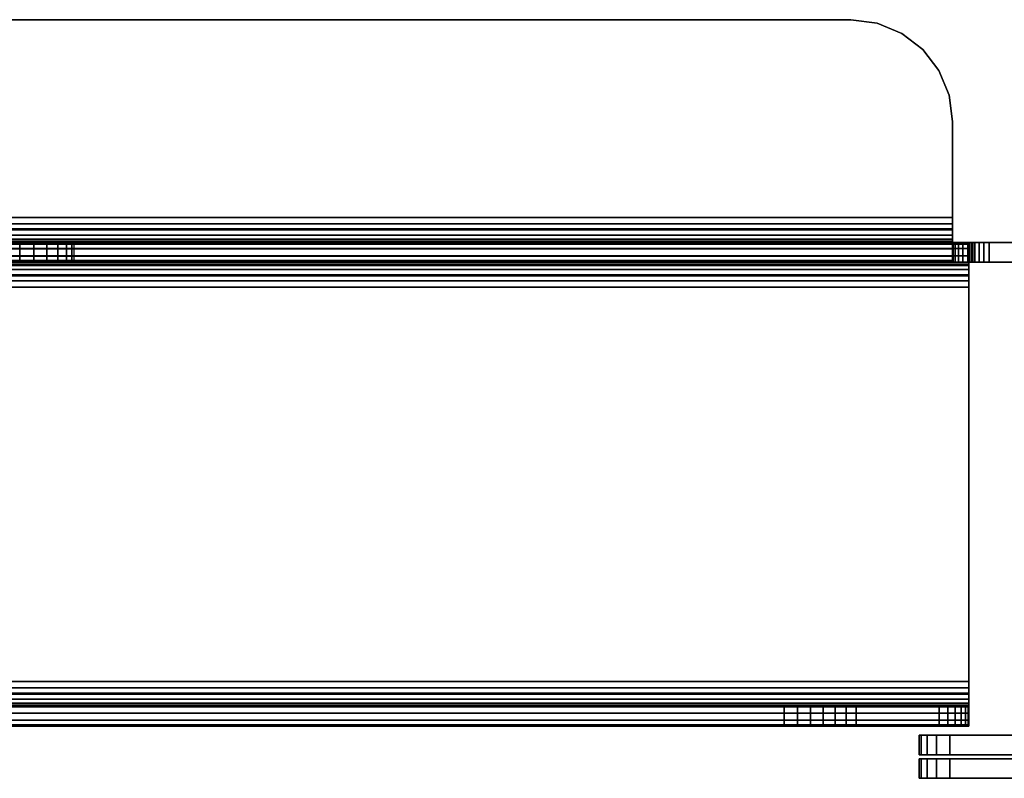
# Model space of a CAD drawing. Units: inches. Extents: x -0.2 to 48, y -1.9 to 0.
# Drawn here: x 42.2 to 44.6, y -1.9 to -0.1 of the extents above; entities that cross this region are included whole.
import ezdxf

# ---------------------------------------------------------------- set-up
doc = ezdxf.new("R2010")
doc.units = ezdxf.units.IN
doc.header["$MEASUREMENT"] = 0
doc.layers.add('A-FURN-3-ACCESSORY-MODESTY-CLAMP', color=254, linetype='Continuous')
doc.layers.add('A-FURN-3-ACCESSORY-MODESTY-STEEL', color=254, linetype='Continuous')

msp = doc.modelspace()

# ---------------------------------------------------------------- linework, layer by layer
at = {"layer": 'A-FURN-3-ACCESSORY-MODESTY-CLAMP'}
for points, invisible_edges in [([(44.4428, -1.817, 24.6775), (44.438, -1.817, 24.7434), (44.4428, -1.817, 24.8094)], 8), ([(44.4572, -1.817, 24.6129), (44.4428, -1.817, 24.6775), (44.4428, -1.817, 24.8094), (44.4572, -1.817, 24.8739)], 10), ([(44.4572, -1.817, 24.8739), (44.4807, -1.817, 24.9357), (44.4807, -1.817, 24.5511), (44.4572, -1.817, 24.6129)], 10), ([(44.513, -1.817, 24.4934), (44.4807, -1.817, 24.5511), (44.4807, -1.817, 24.9357), (44.513, -1.817, 24.9934)], 10), ([(44.513, -1.865, 24.4934), (44.513, -1.817, 24.4934), (45.029, -1.817, 24.4934), (45.029, -1.865, 24.4934)], 4), ([(44.513, -1.817, 24.4934), (44.513, -1.817, 24.9934), (45.029, -1.817, 24.9934), (45.029, -1.817, 24.4934)], 1), ([(45.029, -1.865, 24.9934), (45.029, -1.817, 24.9934), (44.513, -1.817, 24.9934), (44.513, -1.865, 24.9934)], 1), ([(45.029, -1.865, 24.4934), (45.029, -1.865, 24.9934), (44.513, -1.865, 24.9934), (44.513, -1.865, 24.4934)], 4), ([(45.875, -1.875, 24.4934), (45.875, -1.923, 24.4934), (44.513, -1.923, 24.4934), (44.513, -1.875, 24.4934)], 1), ([(45.875, -1.875, 24.4934), (44.513, -1.875, 24.4934), (44.513, -1.875, 24.9934), (45.875, -1.875, 24.9934)], 2), ([(45.875, -1.923, 24.9934), (45.875, -1.875, 24.9934), (44.513, -1.875, 24.9934), (44.513, -1.923, 24.9934)], 1), ([(44.4428, -1.923, 24.8094), (44.438, -1.923, 24.7434), (44.4428, -1.923, 24.6775)], 8), ([(44.4572, -1.923, 24.8739), (44.4428, -1.923, 24.8094), (44.4428, -1.923, 24.6775), (44.4572, -1.923, 24.6129)], 10), ([(44.4572, -1.923, 24.6129), (44.4807, -1.923, 24.5511), (44.4807, -1.923, 24.9357), (44.4572, -1.923, 24.8739)], 10), ([(44.513, -1.923, 24.9934), (44.4807, -1.923, 24.9357), (44.4807, -1.923, 24.5511), (44.513, -1.923, 24.4934)], 10), ([(44.513, -1.923, 24.9934), (44.513, -1.923, 24.4934), (45.875, -1.923, 24.4934), (45.875, -1.923, 24.9934)], 1)]:
    msp.add_3dface(points, dxfattribs=dict(at, invisible_edges=invisible_edges))
at = {"layer": 'A-FURN-3-ACCESSORY-MODESTY-STEEL'}
for points, invisible_edges in [([(3.6653, -0.0686, 36.0559), (3.605, -0.0936, 36.0559), (44.395, -0.0936, 36.0559), (44.3347, -0.0686, 36.0559)], 10), ([(44.3347, -0.0686, 36.0081), (44.395, -0.0936, 36.0081), (3.605, -0.0936, 36.0081), (3.6653, -0.0686, 36.0081)], 10), ([(3.73, -0.0601, 36.0559), (3.6653, -0.0686, 36.0559), (44.3347, -0.0686, 36.0559), (44.27, -0.0601, 36.0559)], 10), ([(44.27, -0.0601, 36.0081), (44.3347, -0.0686, 36.0081), (3.6653, -0.0686, 36.0081), (3.73, -0.0601, 36.0081)], 10), ([(3.605, -0.0936, 36.0559), (3.5532, -0.1333, 36.0559), (44.4468, -0.1333, 36.0559), (44.395, -0.0936, 36.0559)], 10), ([(44.395, -0.0936, 36.0081), (44.4468, -0.1333, 36.0081), (3.5532, -0.1333, 36.0081), (3.605, -0.0936, 36.0081)], 10), ([(3.5532, -0.1333, 36.0559), (3.5135, -0.1851, 36.0559), (44.4865, -0.1851, 36.0559), (44.4468, -0.1333, 36.0559)], 10), ([(44.4468, -0.1333, 36.0081), (44.4865, -0.1851, 36.0081), (3.5135, -0.1851, 36.0081), (3.5532, -0.1333, 36.0081)], 10), ([(3.5135, -0.1851, 36.0559), (3.4885, -0.2454, 36.0559), (44.5115, -0.2454, 36.0559), (44.4865, -0.1851, 36.0559)], 10), ([(44.4865, -0.1851, 36.0081), (44.5115, -0.2454, 36.0081), (3.4885, -0.2454, 36.0081), (3.5135, -0.1851, 36.0081)], 10), ([(3.4885, -0.2454, 36.0559), (3.48, -0.3101, 36.0559), (44.52, -0.3101, 36.0559), (44.5115, -0.2454, 36.0559)], 10), ([(44.5115, -0.2454, 36.0081), (44.52, -0.3101, 36.0081), (3.48, -0.3101, 36.0081), (3.4885, -0.2454, 36.0081)], 10), ([(3.48, -0.3101, 36.0559), (3.48, -0.5455, 36.0559), (44.52, -0.5455, 36.0559), (44.52, -0.3101, 36.0559)], 8), ([(44.52, -0.3101, 36.0081), (44.52, -0.5455, 36.0081), (3.48, -0.5455, 36.0081), (3.48, -0.3101, 36.0081)], 8), ([(44.52, -0.5455, 36.0559), (44.52, -0.5455, 36.0081), (44.52, -0.3101, 36.0081), (44.52, -0.3101, 36.0559)], 1), ([(44.52, -0.5455, 36.0559), (44.52, -0.5739, 36.0522), (44.52, -0.5615, 36.006), (44.52, -0.5455, 36.0081)], 10), ([(44.52, -0.5739, 36.0522), (44.52, -0.6004, 36.0412), (44.52, -0.5765, 35.9998), (44.52, -0.5615, 36.006)], 10), ([(44.52, -0.6004, 36.0412), (44.52, -0.6231, 36.0238), (44.52, -0.5893, 35.99), (44.52, -0.5765, 35.9998)], 10), ([(44.52, -0.6231, 36.0238), (44.52, -0.6406, 36.001), (44.52, -0.5992, 35.9771), (44.52, -0.5893, 35.99)], 10), ([(44.52, -0.6406, 36.001), (44.52, -0.6516, 35.9745), (44.52, -0.6054, 35.9622), (44.52, -0.5992, 35.9771)], 10), ([(44.61, -0.6075, 24.5059), (44.5971, -0.6075, 24.5042), (3.4029, -0.6075, 24.5042), (3.39, -0.6075, 24.5059)], 10), ([(5.772, -0.6075, 26.9919), (42.228, -0.6075, 26.9919), (44.61, -0.6075, 24.5059), (3.39, -0.6075, 24.5059)], 15), ([(44.5971, -0.6075, 24.5042), (44.585, -0.6075, 24.4992), (3.415, -0.6075, 24.4992), (3.4029, -0.6075, 24.5042)], 10), ([(44.585, -0.6075, 24.4992), (44.5746, -0.6075, 24.4913), (3.4254, -0.6075, 24.4913), (3.415, -0.6075, 24.4992)], 10), ([(44.5746, -0.6075, 24.4913), (44.5667, -0.6075, 24.4809), (3.4333, -0.6075, 24.4809), (3.4254, -0.6075, 24.4913)], 10), ([(44.5571, -0.6075, 34.5576), (44.57, -0.6075, 34.5559), (3.43, -0.6075, 34.5559), (3.4429, -0.6075, 34.5576)], 10), ([(42.228, -0.6075, 33.3699), (5.772, -0.6075, 33.3699), (3.43, -0.6075, 34.5559), (44.57, -0.6075, 34.5559)], 15), ([(44.5667, -0.6075, 24.4809), (44.5617, -0.6075, 24.4689), (3.4383, -0.6075, 24.4689), (3.4333, -0.6075, 24.4809)], 10), ([(44.5617, -0.6075, 24.4689), (44.56, -0.6075, 24.4559), (3.44, -0.6075, 24.4559), (3.4383, -0.6075, 24.4689)], 10), ([(44.56, -0.6075, 24.4559), (44.56, -0.6075, 24.4157), (3.44, -0.6075, 24.4157), (3.44, -0.6075, 24.4559)], 8), ([(44.545, -0.6075, 34.5626), (44.5571, -0.6075, 34.5576), (3.4429, -0.6075, 34.5576), (3.455, -0.6075, 34.5626)], 10), ([(44.5346, -0.6075, 34.5706), (44.545, -0.6075, 34.5626), (3.455, -0.6075, 34.5626), (3.4654, -0.6075, 34.5706)], 10), ([(44.5267, -0.6075, 34.5809), (44.5346, -0.6075, 34.5706), (3.4654, -0.6075, 34.5706), (3.4733, -0.6075, 34.5809)], 10), ([(44.5217, -0.6075, 34.593), (44.5267, -0.6075, 34.5809), (3.4733, -0.6075, 34.5809), (3.4783, -0.6075, 34.593)], 10), ([(44.52, -0.6075, 34.6059), (44.5217, -0.6075, 34.593), (3.4783, -0.6075, 34.593), (3.48, -0.6075, 34.6059)], 10), ([(44.52, -0.6075, 35.9461), (44.52, -0.6075, 34.6059), (3.48, -0.6075, 34.6059), (3.48, -0.6075, 35.9461)], 2), ([(42.2624, -0.6075, 33.3654), (42.228, -0.6075, 33.3699), (44.57, -0.6075, 34.5559), (42.2624, -0.6075, 33.3654)], 6), ([(42.228, -0.6075, 26.9919), (42.2624, -0.6075, 26.9965), (44.61, -0.6075, 24.5059), (42.228, -0.6075, 26.9919)], 6), ([(42.228, -0.6075, 33.1039), (42.2624, -0.6075, 33.1085), (42.2624, -0.6075, 31.8374), (42.228, -0.6075, 31.8419)], 10), ([(42.228, -0.6075, 31.5759), (42.2624, -0.6075, 31.5805), (42.2624, -0.6075, 30.3094), (42.228, -0.6075, 30.3139)], 10), ([(42.228, -0.6075, 30.0479), (42.2624, -0.6075, 30.0525), (42.2624, -0.6075, 28.7814), (42.228, -0.6075, 28.7859)], 10), ([(42.228, -0.6075, 28.5199), (42.2624, -0.6075, 28.5245), (42.2624, -0.6075, 27.2534), (42.228, -0.6075, 27.2579)], 10), ([(44.57, -0.6075, 34.5559), (42.2945, -0.6075, 33.3521), (42.2624, -0.6075, 33.3654), (44.57, -0.6075, 34.5559)], 5), ([(44.61, -0.6075, 24.5059), (42.2624, -0.6075, 26.9965), (42.2945, -0.6075, 27.0097), (44.61, -0.6075, 24.5059)], 5), ([(42.2624, -0.6075, 33.1085), (42.2945, -0.6075, 33.1217), (42.2945, -0.6075, 31.8241), (42.2624, -0.6075, 31.8374)], 10), ([(42.2624, -0.6075, 31.5805), (42.2945, -0.6075, 31.5937), (42.2945, -0.6075, 30.2961), (42.2624, -0.6075, 30.3094)], 10), ([(42.2624, -0.6075, 30.0525), (42.2945, -0.6075, 30.0657), (42.2945, -0.6075, 28.7681), (42.2624, -0.6075, 28.7814)], 10), ([(42.2624, -0.6075, 28.5245), (42.2945, -0.6075, 28.5377), (42.2945, -0.6075, 27.2401), (42.2624, -0.6075, 27.2534)], 10), ([(42.322, -0.6075, 33.331), (42.2945, -0.6075, 33.3521), (44.57, -0.6075, 34.5559), (42.322, -0.6075, 33.331)], 6), ([(42.2945, -0.6075, 27.0097), (42.322, -0.6075, 27.0309), (44.61, -0.6075, 24.5059), (42.2945, -0.6075, 27.0097)], 6), ([(42.2945, -0.6075, 33.1217), (42.322, -0.6075, 33.1429), (42.322, -0.6075, 31.803), (42.2945, -0.6075, 31.8241)], 10), ([(42.2945, -0.6075, 31.5937), (42.322, -0.6075, 31.6149), (42.322, -0.6075, 30.275), (42.2945, -0.6075, 30.2961)], 10), ([(42.2945, -0.6075, 30.0657), (42.322, -0.6075, 30.0869), (42.322, -0.6075, 28.747), (42.2945, -0.6075, 28.7681)], 10), ([(42.2945, -0.6075, 28.5377), (42.322, -0.6075, 28.5589), (42.322, -0.6075, 27.219), (42.2945, -0.6075, 27.2401)], 10), ([(44.57, -0.6075, 34.5559), (42.3432, -0.6075, 33.3034), (42.322, -0.6075, 33.331), (44.57, -0.6075, 34.5559)], 5), ([(44.61, -0.6075, 24.5059), (42.322, -0.6075, 27.0309), (42.3432, -0.6075, 27.0584), (44.61, -0.6075, 24.5059)], 5), ([(42.322, -0.6075, 33.1429), (42.3432, -0.6075, 33.1704), (42.3432, -0.6075, 31.7754), (42.322, -0.6075, 31.803)], 10), ([(42.322, -0.6075, 31.6149), (42.3432, -0.6075, 31.6424), (42.3432, -0.6075, 30.2474), (42.322, -0.6075, 30.275)], 10), ([(42.322, -0.6075, 30.0869), (42.3432, -0.6075, 30.1144), (42.3432, -0.6075, 28.7194), (42.322, -0.6075, 28.747)], 10), ([(42.322, -0.6075, 28.5589), (42.3432, -0.6075, 28.5864), (42.3432, -0.6075, 27.1914), (42.322, -0.6075, 27.219)], 10), ([(42.3565, -0.6075, 33.2713), (42.3432, -0.6075, 33.3034), (44.57, -0.6075, 34.5559), (42.3565, -0.6075, 33.2713)], 6), ([(42.3432, -0.6075, 27.0584), (42.3565, -0.6075, 27.0905), (44.61, -0.6075, 24.5059), (42.3432, -0.6075, 27.0584)], 6), ([(42.3432, -0.6075, 33.1704), (42.3565, -0.6075, 33.2025), (42.3565, -0.6075, 31.7433), (42.3432, -0.6075, 31.7754)], 10), ([(42.3432, -0.6075, 31.6424), (42.3565, -0.6075, 31.6745), (42.3565, -0.6075, 30.2153), (42.3432, -0.6075, 30.2474)], 10), ([(42.3432, -0.6075, 30.1144), (42.3565, -0.6075, 30.1465), (42.3565, -0.6075, 28.6873), (42.3432, -0.6075, 28.7194)], 10), ([(42.3432, -0.6075, 28.5864), (42.3565, -0.6075, 28.6185), (42.3565, -0.6075, 27.1593), (42.3432, -0.6075, 27.1914)], 10), ([(44.57, -0.6075, 34.5559), (42.361, -0.6075, 33.2369), (42.3565, -0.6075, 33.2713), (44.57, -0.6075, 34.5559)], 5), ([(44.61, -0.6075, 24.5059), (42.3565, -0.6075, 27.0905), (42.361, -0.6075, 27.1249), (44.61, -0.6075, 24.5059)], 5), ([(42.3565, -0.6075, 33.2025), (42.361, -0.6075, 33.2369), (42.361, -0.6075, 31.7089), (42.3565, -0.6075, 31.7433)], 10), ([(42.3565, -0.6075, 31.6745), (42.361, -0.6075, 31.7089), (42.361, -0.6075, 30.1809), (42.3565, -0.6075, 30.2153)], 10), ([(42.3565, -0.6075, 30.1465), (42.361, -0.6075, 30.1809), (42.361, -0.6075, 28.6529), (42.3565, -0.6075, 28.6873)], 10), ([(42.3565, -0.6075, 28.6185), (42.361, -0.6075, 28.6529), (42.361, -0.6075, 27.1249), (42.3565, -0.6075, 27.1593)], 10), ([(42.361, -0.6075, 27.1249), (42.361, -0.6075, 33.2369), (44.57, -0.6075, 34.5559), (44.61, -0.6075, 24.5059)], 11), ([(44.52, -0.6516, 35.9745), (44.52, -0.6553, 35.9461), (44.52, -0.6075, 35.9461), (44.52, -0.6054, 35.9622)], 10), ([(44.52, -0.6075, 35.9461), (44.52, -0.6553, 35.9461), (44.52, -0.6553, 34.6059), (44.52, -0.6075, 34.6059)], 1), ([(44.56, -0.6553, 24.4559), (44.56, -0.6553, 24.4157), (44.56, -0.6075, 24.4157), (44.56, -0.6075, 24.4559)], 2), ([(44.56, -0.6553, 24.4157), (44.56, -0.6574, 24.3997), (44.56, -0.6112, 24.3873), (44.56, -0.6075, 24.4157)], 10), ([(44.56, -0.6574, 24.3997), (44.56, -0.6636, 24.3847), (44.56, -0.6222, 24.3608), (44.56, -0.6112, 24.3873)], 10), ([(44.56, -0.6636, 24.3847), (44.56, -0.6735, 24.3719), (44.56, -0.6397, 24.3381), (44.56, -0.6222, 24.3608)], 10), ([(44.57, -0.6075, 34.5559), (44.7, -0.6075, 34.5559), (44.7, -0.6075, 24.5059), (44.61, -0.6075, 24.5059)], 10), ([(44.56, -0.6735, 24.3719), (44.56, -0.6863, 24.362), (44.56, -0.6624, 24.3206), (44.56, -0.6397, 24.3381)], 10), ([(3.39, -0.6553, 24.5059), (3.4029, -0.6553, 24.5042), (44.5971, -0.6553, 24.5042), (44.61, -0.6553, 24.5059)], 10), ([(44.61, -0.6553, 24.5059), (42.228, -0.6553, 26.9919), (5.772, -0.6553, 26.9919), (3.39, -0.6553, 24.5059)], 15), ([(3.4029, -0.6553, 24.5042), (3.415, -0.6553, 24.4992), (44.585, -0.6553, 24.4992), (44.5971, -0.6553, 24.5042)], 10), ([(3.415, -0.6553, 24.4992), (3.4254, -0.6553, 24.4913), (44.5746, -0.6553, 24.4913), (44.585, -0.6553, 24.4992)], 10), ([(3.4254, -0.6553, 24.4913), (3.4333, -0.6553, 24.4809), (44.5667, -0.6553, 24.4809), (44.5746, -0.6553, 24.4913)], 10), ([(3.4429, -0.6553, 34.5576), (3.43, -0.6553, 34.5559), (44.57, -0.6553, 34.5559), (44.5571, -0.6553, 34.5576)], 10), ([(3.43, -0.6553, 34.5559), (5.772, -0.6553, 33.3699), (42.228, -0.6553, 33.3699), (44.57, -0.6553, 34.5559)], 15), ([(3.4333, -0.6553, 24.4809), (3.4383, -0.6553, 24.4689), (44.5617, -0.6553, 24.4689), (44.5667, -0.6553, 24.4809)], 10), ([(3.4383, -0.6553, 24.4689), (3.44, -0.6553, 24.4559), (44.56, -0.6553, 24.4559), (44.5617, -0.6553, 24.4689)], 10), ([(3.44, -0.6553, 24.4559), (3.44, -0.6553, 24.4157), (44.56, -0.6553, 24.4157), (44.56, -0.6553, 24.4559)], 8), ([(3.455, -0.6553, 34.5626), (3.4429, -0.6553, 34.5576), (44.5571, -0.6553, 34.5576), (44.545, -0.6553, 34.5626)], 10), ([(3.4654, -0.6553, 34.5706), (3.455, -0.6553, 34.5626), (44.545, -0.6553, 34.5626), (44.5346, -0.6553, 34.5706)], 10), ([(3.4733, -0.6553, 34.5809), (3.4654, -0.6553, 34.5706), (44.5346, -0.6553, 34.5706), (44.5267, -0.6553, 34.5809)], 10), ([(3.4783, -0.6553, 34.593), (3.4733, -0.6553, 34.5809), (44.5267, -0.6553, 34.5809), (44.5217, -0.6553, 34.593)], 10), ([(3.48, -0.6553, 34.6059), (3.4783, -0.6553, 34.593), (44.5217, -0.6553, 34.593), (44.52, -0.6553, 34.6059)], 10), ([(3.48, -0.6553, 35.9461), (3.48, -0.6553, 34.6059), (44.52, -0.6553, 34.6059), (44.52, -0.6553, 35.9461)], 2), ([(44.57, -0.6553, 34.5559), (42.228, -0.6553, 33.3699), (42.2624, -0.6553, 33.3654)], 9), ([(44.61, -0.6553, 24.5059), (42.2624, -0.6553, 26.9965), (42.228, -0.6553, 26.9919)], 9), ([(42.228, -0.6553, 31.8419), (42.2624, -0.6553, 31.8374), (42.2624, -0.6553, 33.1085), (42.228, -0.6553, 33.1039)], 10), ([(42.228, -0.6553, 30.3139), (42.2624, -0.6553, 30.3094), (42.2624, -0.6553, 31.5805), (42.228, -0.6553, 31.5759)], 10), ([(42.228, -0.6553, 28.7859), (42.2624, -0.6553, 28.7814), (42.2624, -0.6553, 30.0525), (42.228, -0.6553, 30.0479)], 10), ([(42.228, -0.6553, 27.2579), (42.2624, -0.6553, 27.2534), (42.2624, -0.6553, 28.5245), (42.228, -0.6553, 28.5199)], 10), ([(42.2624, -0.6553, 33.3654), (42.2945, -0.6553, 33.3521), (44.57, -0.6553, 34.5559)], 10), ([(42.2945, -0.6553, 27.0097), (42.2624, -0.6553, 26.9965), (44.61, -0.6553, 24.5059)], 10), ([(42.2624, -0.6553, 31.8374), (42.2945, -0.6553, 31.8241), (42.2945, -0.6553, 33.1217), (42.2624, -0.6553, 33.1085)], 10), ([(42.2624, -0.6553, 30.3094), (42.2945, -0.6553, 30.2961), (42.2945, -0.6553, 31.5937), (42.2624, -0.6553, 31.5805)], 10), ([(42.2624, -0.6553, 28.7814), (42.2945, -0.6553, 28.7681), (42.2945, -0.6553, 30.0657), (42.2624, -0.6553, 30.0525)], 10), ([(42.2624, -0.6553, 27.2534), (42.2945, -0.6553, 27.2401), (42.2945, -0.6553, 28.5377), (42.2624, -0.6553, 28.5245)], 10), ([(44.57, -0.6553, 34.5559), (42.2945, -0.6553, 33.3521), (42.322, -0.6553, 33.331)], 9), ([(44.61, -0.6553, 24.5059), (42.322, -0.6553, 27.0309), (42.2945, -0.6553, 27.0097)], 9), ([(42.2945, -0.6553, 31.8241), (42.322, -0.6553, 31.803), (42.322, -0.6553, 33.1429), (42.2945, -0.6553, 33.1217)], 10), ([(42.2945, -0.6553, 30.2961), (42.322, -0.6553, 30.275), (42.322, -0.6553, 31.6149), (42.2945, -0.6553, 31.5937)], 10), ([(42.2945, -0.6553, 28.7681), (42.322, -0.6553, 28.747), (42.322, -0.6553, 30.0869), (42.2945, -0.6553, 30.0657)], 10), ([(42.2945, -0.6553, 27.2401), (42.322, -0.6553, 27.219), (42.322, -0.6553, 28.5589), (42.2945, -0.6553, 28.5377)], 10), ([(42.322, -0.6553, 33.331), (42.3432, -0.6553, 33.3034), (44.57, -0.6553, 34.5559)], 10), ([(42.3432, -0.6553, 27.0584), (42.322, -0.6553, 27.0309), (44.61, -0.6553, 24.5059)], 10), ([(42.322, -0.6553, 31.803), (42.3432, -0.6553, 31.7754), (42.3432, -0.6553, 33.1704), (42.322, -0.6553, 33.1429)], 10), ([(42.322, -0.6553, 30.275), (42.3432, -0.6553, 30.2474), (42.3432, -0.6553, 31.6424), (42.322, -0.6553, 31.6149)], 10), ([(42.322, -0.6553, 28.747), (42.3432, -0.6553, 28.7194), (42.3432, -0.6553, 30.1144), (42.322, -0.6553, 30.0869)], 10), ([(42.322, -0.6553, 27.219), (42.3432, -0.6553, 27.1914), (42.3432, -0.6553, 28.5864), (42.322, -0.6553, 28.5589)], 10), ([(44.57, -0.6553, 34.5559), (42.3432, -0.6553, 33.3034), (42.3565, -0.6553, 33.2713)], 9), ([(44.61, -0.6553, 24.5059), (42.3565, -0.6553, 27.0905), (42.3432, -0.6553, 27.0584)], 9), ([(42.3432, -0.6553, 31.7754), (42.3565, -0.6553, 31.7433), (42.3565, -0.6553, 33.2025), (42.3432, -0.6553, 33.1704)], 10), ([(42.3432, -0.6553, 30.2474), (42.3565, -0.6553, 30.2153), (42.3565, -0.6553, 31.6745), (42.3432, -0.6553, 31.6424)], 10), ([(42.3432, -0.6553, 28.7194), (42.3565, -0.6553, 28.6873), (42.3565, -0.6553, 30.1465), (42.3432, -0.6553, 30.1144)], 10), ([(42.3432, -0.6553, 27.1914), (42.3565, -0.6553, 27.1593), (42.3565, -0.6553, 28.6185), (42.3432, -0.6553, 28.5864)], 10), ([(42.3565, -0.6553, 33.2713), (42.361, -0.6553, 33.2369), (44.57, -0.6553, 34.5559)], 10), ([(42.361, -0.6553, 27.1249), (42.3565, -0.6553, 27.0905), (44.61, -0.6553, 24.5059)], 10), ([(42.3565, -0.6553, 31.7433), (42.361, -0.6553, 31.7089), (42.361, -0.6553, 33.2369), (42.3565, -0.6553, 33.2025)], 10), ([(42.3565, -0.6553, 30.2153), (42.361, -0.6553, 30.1809), (42.361, -0.6553, 31.7089), (42.3565, -0.6553, 31.6745)], 11), ([(42.3565, -0.6553, 28.6873), (42.361, -0.6553, 28.6529), (42.361, -0.6553, 30.1809), (42.3565, -0.6553, 30.1465)], 10), ([(42.3565, -0.6553, 27.1593), (42.361, -0.6553, 27.1249), (42.361, -0.6553, 28.6529), (42.3565, -0.6553, 28.6185)], 10), ([(44.57, -0.6553, 34.5559), (42.361, -0.6553, 33.2369), (42.361, -0.6553, 27.1249), (44.61, -0.6553, 24.5059)], 7), ([(44.56, -0.6863, 24.362), (44.56, -0.7013, 24.3558), (44.56, -0.6889, 24.3097), (44.56, -0.6624, 24.3206)], 10), ([(44.61, -0.6553, 24.5059), (44.7, -0.6553, 24.5059), (44.7, -0.6553, 34.5559), (44.57, -0.6553, 34.5559)], 10), ([(44.56, -0.7013, 24.3558), (44.56, -0.7173, 24.3537), (44.56, -0.7173, 24.3059), (44.56, -0.6889, 24.3097)], 10), ([(44.56, -1.6852, 24.3537), (44.56, -1.6852, 24.3059), (44.56, -0.7173, 24.3059), (44.56, -0.7173, 24.3537)], 5), ([(44.56, -1.7136, 24.3097), (44.56, -1.6852, 24.3059), (44.56, -1.6852, 24.3537), (44.56, -1.7012, 24.3558)], 10), ([(44.56, -1.7401, 24.3206), (44.56, -1.7136, 24.3097), (44.56, -1.7012, 24.3558), (44.56, -1.7162, 24.362)], 10), ([(44.56, -1.7628, 24.3381), (44.56, -1.7401, 24.3206), (44.56, -1.7162, 24.362), (44.56, -1.729, 24.3719)], 10), ([(44.56, -1.7803, 24.3608), (44.56, -1.7628, 24.3381), (44.56, -1.729, 24.3719), (44.56, -1.7389, 24.3847)], 10), ([(44.56, -1.7913, 24.3873), (44.56, -1.7803, 24.3608), (44.56, -1.7389, 24.3847), (44.56, -1.7451, 24.3997)], 10), ([(3.44, -1.7472, 24.4157), (3.44, -1.7472, 24.9149), (44.56, -1.7472, 24.9149), (44.56, -1.7472, 24.4157)], 2), ([(44.5579, -1.7472, 24.9475), (44.56, -1.7472, 24.9149), (3.44, -1.7472, 24.9149), (3.4421, -1.7472, 24.9475)], 10), ([(44.5515, -1.7472, 24.9796), (44.5579, -1.7472, 24.9475), (3.4421, -1.7472, 24.9475), (3.4485, -1.7472, 24.9796)], 10), ([(44.541, -1.7472, 25.0105), (44.5515, -1.7472, 24.9796), (3.4485, -1.7472, 24.9796), (3.459, -1.7472, 25.0105)], 10), ([(44.5265, -1.7472, 25.0399), (44.541, -1.7472, 25.0105), (3.459, -1.7472, 25.0105), (3.4735, -1.7472, 25.0399)], 10), ([(44.5083, -1.7472, 25.0671), (44.5265, -1.7472, 25.0399), (3.4735, -1.7472, 25.0399), (3.4917, -1.7472, 25.0671)], 10), ([(44.4868, -1.7472, 25.0916), (44.5083, -1.7472, 25.0671), (3.4917, -1.7472, 25.0671), (3.5132, -1.7472, 25.0916)], 10), ([(44.2832, -1.7472, 25.2952), (44.4868, -1.7472, 25.0916), (3.5132, -1.7472, 25.0916), (3.7168, -1.7472, 25.2952)], 10), ([(44.2586, -1.7472, 25.3168), (44.2832, -1.7472, 25.2952), (3.7168, -1.7472, 25.2952), (3.7414, -1.7472, 25.3168)], 10), ([(44.2314, -1.7472, 25.3349), (44.2586, -1.7472, 25.3168), (3.7414, -1.7472, 25.3168), (3.7686, -1.7472, 25.3349)], 10), ([(44.2021, -1.7472, 25.3494), (44.2314, -1.7472, 25.3349), (3.7686, -1.7472, 25.3349), (3.7979, -1.7472, 25.3494)], 10), ([(44.1712, -1.7472, 25.3599), (44.2021, -1.7472, 25.3494), (3.7979, -1.7472, 25.3494), (3.8288, -1.7472, 25.3599)], 10), ([(44.1391, -1.7472, 25.3663), (44.1712, -1.7472, 25.3599), (3.8288, -1.7472, 25.3599), (3.8609, -1.7472, 25.3663)], 10), ([(44.1064, -1.7472, 25.3684), (44.1391, -1.7472, 25.3663), (3.8609, -1.7472, 25.3663), (3.8936, -1.7472, 25.3684)], 2), ([(44.56, -1.795, 24.4157), (44.56, -1.7913, 24.3873), (44.56, -1.7451, 24.3997), (44.56, -1.7472, 24.4157)], 10), ([(44.56, -1.795, 24.9149), (44.56, -1.795, 24.4157), (44.56, -1.7472, 24.4157), (44.56, -1.7472, 24.9149)], 2), ([(44.56, -1.795, 24.4157), (44.56, -1.795, 24.9149), (3.44, -1.795, 24.9149), (3.44, -1.795, 24.4157)], 2), ([(3.4421, -1.795, 24.9475), (3.44, -1.795, 24.9149), (44.56, -1.795, 24.9149), (44.5579, -1.795, 24.9475)], 10), ([(3.4485, -1.795, 24.9796), (3.4421, -1.795, 24.9475), (44.5579, -1.795, 24.9475), (44.5515, -1.795, 24.9796)], 10), ([(3.459, -1.795, 25.0105), (3.4485, -1.795, 24.9796), (44.5515, -1.795, 24.9796), (44.541, -1.795, 25.0105)], 10), ([(3.4735, -1.795, 25.0399), (3.459, -1.795, 25.0105), (44.541, -1.795, 25.0105), (44.5265, -1.795, 25.0399)], 10), ([(3.4917, -1.795, 25.0671), (3.4735, -1.795, 25.0399), (44.5265, -1.795, 25.0399), (44.5083, -1.795, 25.0671)], 10), ([(3.5132, -1.795, 25.0916), (3.4917, -1.795, 25.0671), (44.5083, -1.795, 25.0671), (44.4868, -1.795, 25.0916)], 10), ([(3.7168, -1.795, 25.2952), (3.5132, -1.795, 25.0916), (44.4868, -1.795, 25.0916), (44.2832, -1.795, 25.2952)], 10), ([(3.7414, -1.795, 25.3168), (3.7168, -1.795, 25.2952), (44.2832, -1.795, 25.2952), (44.2586, -1.795, 25.3168)], 10), ([(3.7686, -1.795, 25.3349), (3.7414, -1.795, 25.3168), (44.2586, -1.795, 25.3168), (44.2314, -1.795, 25.3349)], 10), ([(3.7979, -1.795, 25.3494), (3.7686, -1.795, 25.3349), (44.2314, -1.795, 25.3349), (44.2021, -1.795, 25.3494)], 10), ([(3.8288, -1.795, 25.3599), (3.7979, -1.795, 25.3494), (44.2021, -1.795, 25.3494), (44.1712, -1.795, 25.3599)], 10), ([(3.8609, -1.795, 25.3663), (3.8288, -1.795, 25.3599), (44.1712, -1.795, 25.3599), (44.1391, -1.795, 25.3663)], 10), ([(3.8936, -1.795, 25.3684), (3.8609, -1.795, 25.3663), (44.1391, -1.795, 25.3663), (44.1064, -1.795, 25.3684)], 2)]:
    msp.add_3dface(points, dxfattribs=dict(at, invisible_edges=invisible_edges))
for points in [[(44.27, -0.0601, 36.0559), (44.27, -0.0601, 36.0081), (3.73, -0.0601, 36.0081), (3.73, -0.0601, 36.0559)], [(44.57, -0.6553, 34.5559), (44.7, -0.6553, 34.5559), (44.7, -0.6075, 34.5559), (44.57, -0.6075, 34.5559)], [(44.61, -0.6075, 24.5059), (44.7, -0.6075, 24.5059), (44.7, -0.6553, 24.5059), (44.61, -0.6553, 24.5059)], [(44.56, -1.6852, 24.3537), (44.56, -0.7173, 24.3537), (3.44, -0.7173, 24.3537), (3.44, -1.6852, 24.3537)], [(3.44, -1.6852, 24.3059), (3.44, -0.7173, 24.3059), (44.56, -0.7173, 24.3059), (44.56, -1.6852, 24.3059)], [(44.1064, -1.795, 25.3684), (44.1064, -1.7472, 25.3684), (3.8936, -1.7472, 25.3684), (3.8936, -1.795, 25.3684)], [(44.2832, -1.795, 25.2952), (44.4868, -1.795, 25.0916), (44.4868, -1.7472, 25.0916), (44.2832, -1.7472, 25.2952)]]:
    msp.add_3dface(points, dxfattribs=at)

# ---------------------------------------------------------------- meshes
at = {"layer": 'A-FURN-3-ACCESSORY-MODESTY-CLAMP'}
mesh = msp.add_polymesh((2, 9), dxfattribs=at)
for k, corner in enumerate([(44.513, -1.865, 24.4934), (44.4807, -1.865, 24.5511), (44.4572, -1.865, 24.6129), (44.4428, -1.865, 24.6775), (44.438, -1.865, 24.7434), (44.4428, -1.865, 24.8094), (44.4572, -1.865, 24.8739), (44.4807, -1.865, 24.9357), (44.513, -1.865, 24.9934), (44.513, -1.817, 24.4934), (44.4807, -1.817, 24.5511), (44.4572, -1.817, 24.6129), (44.4428, -1.817, 24.6775), (44.438, -1.817, 24.7434), (44.4428, -1.817, 24.8094), (44.4572, -1.817, 24.8739), (44.4807, -1.817, 24.9357), (44.513, -1.817, 24.9934)]):
    mesh.set_mesh_vertex(divmod(k, 9), corner)
mesh = msp.add_polymesh((2, 9), dxfattribs=at)
for k, corner in enumerate([(44.513, -1.923, 24.4934), (44.4807, -1.923, 24.5511), (44.4572, -1.923, 24.6129), (44.4428, -1.923, 24.6775), (44.438, -1.923, 24.7434), (44.4428, -1.923, 24.8094), (44.4572, -1.923, 24.8739), (44.4807, -1.923, 24.9357), (44.513, -1.923, 24.9934), (44.513, -1.875, 24.4934), (44.4807, -1.875, 24.5511), (44.4572, -1.875, 24.6129), (44.4428, -1.875, 24.6775), (44.438, -1.875, 24.7434), (44.4428, -1.875, 24.8094), (44.4572, -1.875, 24.8739), (44.4807, -1.875, 24.9357), (44.513, -1.875, 24.9934)]):
    mesh.set_mesh_vertex(divmod(k, 9), corner)
at = {"layer": 'A-FURN-3-ACCESSORY-MODESTY-STEEL'}
mesh = msp.add_polymesh((2, 7), dxfattribs=at)
for k, corner in enumerate([(44.27, -0.0601, 36.0559), (44.3347, -0.0686, 36.0559), (44.395, -0.0936, 36.0559), (44.4468, -0.1333, 36.0559), (44.4865, -0.1851, 36.0559), (44.5115, -0.2454, 36.0559), (44.52, -0.3101, 36.0559), (44.27, -0.0601, 36.0081), (44.3347, -0.0686, 36.0081), (44.395, -0.0936, 36.0081), (44.4468, -0.1333, 36.0081), (44.4865, -0.1851, 36.0081), (44.5115, -0.2454, 36.0081), (44.52, -0.3101, 36.0081)]):
    mesh.set_mesh_vertex(divmod(k, 7), corner)
mesh = msp.add_polymesh((2, 7), dxfattribs=at)
for k, corner in enumerate([(3.48, -0.5455, 36.0559), (3.48, -0.5739, 36.0522), (3.48, -0.6004, 36.0412), (3.48, -0.6231, 36.0238), (3.48, -0.6406, 36.001), (3.48, -0.6516, 35.9745), (3.48, -0.6553, 35.9461), (44.52, -0.5455, 36.0559), (44.52, -0.5739, 36.0522), (44.52, -0.6004, 36.0412), (44.52, -0.6231, 36.0238), (44.52, -0.6406, 36.001), (44.52, -0.6516, 35.9745), (44.52, -0.6553, 35.9461)]):
    mesh.set_mesh_vertex(divmod(k, 7), corner)
mesh = msp.add_polymesh((2, 7), dxfattribs=at)
for k, corner in enumerate([(44.52, -0.5455, 36.0081), (44.52, -0.5615, 36.006), (44.52, -0.5765, 35.9998), (44.52, -0.5893, 35.99), (44.52, -0.5992, 35.9771), (44.52, -0.6054, 35.9622), (44.52, -0.6075, 35.9461), (3.48, -0.5455, 36.0081), (3.48, -0.5615, 36.006), (3.48, -0.5765, 35.9998), (3.48, -0.5893, 35.99), (3.48, -0.5992, 35.9771), (3.48, -0.6054, 35.9622), (3.48, -0.6075, 35.9461)]):
    mesh.set_mesh_vertex(divmod(k, 7), corner)
mesh = msp.add_polymesh((2, 7), dxfattribs=at)
for k, corner in enumerate([(44.56, -0.6075, 24.4157), (44.56, -0.6112, 24.3873), (44.56, -0.6222, 24.3608), (44.56, -0.6397, 24.3381), (44.56, -0.6624, 24.3206), (44.56, -0.6889, 24.3097), (44.56, -0.7173, 24.3059), (3.44, -0.6075, 24.4157), (3.44, -0.6112, 24.3873), (3.44, -0.6222, 24.3608), (3.44, -0.6397, 24.3381), (3.44, -0.6624, 24.3206), (3.44, -0.6889, 24.3097), (3.44, -0.7173, 24.3059)]):
    mesh.set_mesh_vertex(divmod(k, 7), corner)
mesh = msp.add_polymesh((2, 24), dxfattribs=dict(at, n_close=True))
for k, corner in enumerate([(42.361, -0.6553, 33.2369), (42.3565, -0.6553, 33.2713), (42.3432, -0.6553, 33.3034), (42.322, -0.6553, 33.331), (42.2945, -0.6553, 33.3521), (42.2624, -0.6553, 33.3654), (42.228, -0.6553, 33.3699), (42.1936, -0.6553, 33.3654), (42.1615, -0.6553, 33.3521), (42.134, -0.6553, 33.331), (42.1128, -0.6553, 33.3034), (42.0995, -0.6553, 33.2713), (42.095, -0.6553, 33.2369), (42.0995, -0.6553, 33.2025), (42.1128, -0.6553, 33.1704), (42.134, -0.6553, 33.1429), (42.1615, -0.6553, 33.1217), (42.1936, -0.6553, 33.1085), (42.228, -0.6553, 33.1039), (42.2624, -0.6553, 33.1085), (42.2945, -0.6553, 33.1217), (42.322, -0.6553, 33.1429), (42.3432, -0.6553, 33.1704), (42.3565, -0.6553, 33.2025), (42.361, -0.6075, 33.2369), (42.3565, -0.6075, 33.2713), (42.3432, -0.6075, 33.3034), (42.322, -0.6075, 33.331), (42.2945, -0.6075, 33.3521), (42.2624, -0.6075, 33.3654), (42.228, -0.6075, 33.3699), (42.1936, -0.6075, 33.3654), (42.1615, -0.6075, 33.3521), (42.134, -0.6075, 33.331), (42.1128, -0.6075, 33.3034), (42.0995, -0.6075, 33.2713), (42.095, -0.6075, 33.2369), (42.0995, -0.6075, 33.2025), (42.1128, -0.6075, 33.1704), (42.134, -0.6075, 33.1429), (42.1615, -0.6075, 33.1217), (42.1936, -0.6075, 33.1085), (42.228, -0.6075, 33.1039), (42.2624, -0.6075, 33.1085), (42.2945, -0.6075, 33.1217), (42.322, -0.6075, 33.1429), (42.3432, -0.6075, 33.1704), (42.3565, -0.6075, 33.2025)]):
    mesh.set_mesh_vertex(divmod(k, 24), corner)
mesh = msp.add_polymesh((2, 24), dxfattribs=dict(at, n_close=True))
for k, corner in enumerate([(42.361, -0.6553, 31.7089), (42.3565, -0.6553, 31.7433), (42.3432, -0.6553, 31.7754), (42.322, -0.6553, 31.803), (42.2945, -0.6553, 31.8241), (42.2624, -0.6553, 31.8374), (42.228, -0.6553, 31.8419), (42.1936, -0.6553, 31.8374), (42.1615, -0.6553, 31.8241), (42.134, -0.6553, 31.803), (42.1128, -0.6553, 31.7754), (42.0995, -0.6553, 31.7433), (42.095, -0.6553, 31.7089), (42.0995, -0.6553, 31.6745), (42.1128, -0.6553, 31.6424), (42.134, -0.6553, 31.6149), (42.1615, -0.6553, 31.5937), (42.1936, -0.6553, 31.5805), (42.228, -0.6553, 31.5759), (42.2624, -0.6553, 31.5805), (42.2945, -0.6553, 31.5937), (42.322, -0.6553, 31.6149), (42.3432, -0.6553, 31.6424), (42.3565, -0.6553, 31.6745), (42.361, -0.6075, 31.7089), (42.3565, -0.6075, 31.7433), (42.3432, -0.6075, 31.7754), (42.322, -0.6075, 31.803), (42.2945, -0.6075, 31.8241), (42.2624, -0.6075, 31.8374), (42.228, -0.6075, 31.8419), (42.1936, -0.6075, 31.8374), (42.1615, -0.6075, 31.8241), (42.134, -0.6075, 31.803), (42.1128, -0.6075, 31.7754), (42.0995, -0.6075, 31.7433), (42.095, -0.6075, 31.7089), (42.0995, -0.6075, 31.6745), (42.1128, -0.6075, 31.6424), (42.134, -0.6075, 31.6149), (42.1615, -0.6075, 31.5937), (42.1936, -0.6075, 31.5805), (42.228, -0.6075, 31.5759), (42.2624, -0.6075, 31.5805), (42.2945, -0.6075, 31.5937), (42.322, -0.6075, 31.6149), (42.3432, -0.6075, 31.6424), (42.3565, -0.6075, 31.6745)]):
    mesh.set_mesh_vertex(divmod(k, 24), corner)
mesh = msp.add_polymesh((2, 24), dxfattribs=dict(at, n_close=True))
for k, corner in enumerate([(42.361, -0.6553, 28.6529), (42.3565, -0.6553, 28.6873), (42.3432, -0.6553, 28.7194), (42.322, -0.6553, 28.747), (42.2945, -0.6553, 28.7681), (42.2624, -0.6553, 28.7814), (42.228, -0.6553, 28.7859), (42.1936, -0.6553, 28.7814), (42.1615, -0.6553, 28.7681), (42.134, -0.6553, 28.747), (42.1128, -0.6553, 28.7194), (42.0995, -0.6553, 28.6873), (42.095, -0.6553, 28.6529), (42.0995, -0.6553, 28.6185), (42.1128, -0.6553, 28.5864), (42.134, -0.6553, 28.5589), (42.1615, -0.6553, 28.5377), (42.1936, -0.6553, 28.5245), (42.228, -0.6553, 28.5199), (42.2624, -0.6553, 28.5245), (42.2945, -0.6553, 28.5377), (42.322, -0.6553, 28.5589), (42.3432, -0.6553, 28.5864), (42.3565, -0.6553, 28.6185), (42.361, -0.6075, 28.6529), (42.3565, -0.6075, 28.6873), (42.3432, -0.6075, 28.7194), (42.322, -0.6075, 28.747), (42.2945, -0.6075, 28.7681), (42.2624, -0.6075, 28.7814), (42.228, -0.6075, 28.7859), (42.1936, -0.6075, 28.7814), (42.1615, -0.6075, 28.7681), (42.134, -0.6075, 28.747), (42.1128, -0.6075, 28.7194), (42.0995, -0.6075, 28.6873), (42.095, -0.6075, 28.6529), (42.0995, -0.6075, 28.6185), (42.1128, -0.6075, 28.5864), (42.134, -0.6075, 28.5589), (42.1615, -0.6075, 28.5377), (42.1936, -0.6075, 28.5245), (42.228, -0.6075, 28.5199), (42.2624, -0.6075, 28.5245), (42.2945, -0.6075, 28.5377), (42.322, -0.6075, 28.5589), (42.3432, -0.6075, 28.5864), (42.3565, -0.6075, 28.6185)]):
    mesh.set_mesh_vertex(divmod(k, 24), corner)
mesh = msp.add_polymesh((2, 24), dxfattribs=dict(at, n_close=True))
for k, corner in enumerate([(42.361, -0.6553, 27.1249), (42.3565, -0.6553, 27.1593), (42.3432, -0.6553, 27.1914), (42.322, -0.6553, 27.219), (42.2945, -0.6553, 27.2401), (42.2624, -0.6553, 27.2534), (42.228, -0.6553, 27.2579), (42.1936, -0.6553, 27.2534), (42.1615, -0.6553, 27.2401), (42.134, -0.6553, 27.219), (42.1128, -0.6553, 27.1914), (42.0995, -0.6553, 27.1593), (42.095, -0.6553, 27.1249), (42.0995, -0.6553, 27.0905), (42.1128, -0.6553, 27.0584), (42.134, -0.6553, 27.0309), (42.1615, -0.6553, 27.0097), (42.1936, -0.6553, 26.9965), (42.228, -0.6553, 26.9919), (42.2624, -0.6553, 26.9965), (42.2945, -0.6553, 27.0097), (42.322, -0.6553, 27.0309), (42.3432, -0.6553, 27.0584), (42.3565, -0.6553, 27.0905), (42.361, -0.6075, 27.1249), (42.3565, -0.6075, 27.1593), (42.3432, -0.6075, 27.1914), (42.322, -0.6075, 27.219), (42.2945, -0.6075, 27.2401), (42.2624, -0.6075, 27.2534), (42.228, -0.6075, 27.2579), (42.1936, -0.6075, 27.2534), (42.1615, -0.6075, 27.2401), (42.134, -0.6075, 27.219), (42.1128, -0.6075, 27.1914), (42.0995, -0.6075, 27.1593), (42.095, -0.6075, 27.1249), (42.0995, -0.6075, 27.0905), (42.1128, -0.6075, 27.0584), (42.134, -0.6075, 27.0309), (42.1615, -0.6075, 27.0097), (42.1936, -0.6075, 26.9965), (42.228, -0.6075, 26.9919), (42.2624, -0.6075, 26.9965), (42.2945, -0.6075, 27.0097), (42.322, -0.6075, 27.0309), (42.3432, -0.6075, 27.0584), (42.3565, -0.6075, 27.0905)]):
    mesh.set_mesh_vertex(divmod(k, 24), corner)
mesh = msp.add_polymesh((2, 24), dxfattribs=dict(at, n_close=True))
for k, corner in enumerate([(42.361, -0.6553, 30.1809), (42.3565, -0.6553, 30.2153), (42.3432, -0.6553, 30.2474), (42.322, -0.6553, 30.275), (42.2945, -0.6553, 30.2961), (42.2624, -0.6553, 30.3094), (42.228, -0.6553, 30.3139), (42.1936, -0.6553, 30.3094), (42.1615, -0.6553, 30.2961), (42.134, -0.6553, 30.275), (42.1128, -0.6553, 30.2474), (42.0995, -0.6553, 30.2153), (42.095, -0.6553, 30.1809), (42.0995, -0.6553, 30.1465), (42.1128, -0.6553, 30.1144), (42.134, -0.6553, 30.0869), (42.1615, -0.6553, 30.0657), (42.1936, -0.6553, 30.0525), (42.228, -0.6553, 30.0479), (42.2624, -0.6553, 30.0525), (42.2945, -0.6553, 30.0657), (42.322, -0.6553, 30.0869), (42.3432, -0.6553, 30.1144), (42.3565, -0.6553, 30.1465), (42.361, -0.6075, 30.1809), (42.3565, -0.6075, 30.2153), (42.3432, -0.6075, 30.2474), (42.322, -0.6075, 30.275), (42.2945, -0.6075, 30.2961), (42.2624, -0.6075, 30.3094), (42.228, -0.6075, 30.3139), (42.1936, -0.6075, 30.3094), (42.1615, -0.6075, 30.2961), (42.134, -0.6075, 30.275), (42.1128, -0.6075, 30.2474), (42.0995, -0.6075, 30.2153), (42.095, -0.6075, 30.1809), (42.0995, -0.6075, 30.1465), (42.1128, -0.6075, 30.1144), (42.134, -0.6075, 30.0869), (42.1615, -0.6075, 30.0657), (42.1936, -0.6075, 30.0525), (42.228, -0.6075, 30.0479), (42.2624, -0.6075, 30.0525), (42.2945, -0.6075, 30.0657), (42.322, -0.6075, 30.0869), (42.3432, -0.6075, 30.1144), (42.3565, -0.6075, 30.1465)]):
    mesh.set_mesh_vertex(divmod(k, 24), corner)
mesh = msp.add_polymesh((2, 7), dxfattribs=at)
for k, corner in enumerate([(44.52, -0.6553, 34.6059), (44.5217, -0.6553, 34.593), (44.5267, -0.6553, 34.5809), (44.5346, -0.6553, 34.5706), (44.545, -0.6553, 34.5626), (44.5571, -0.6553, 34.5576), (44.57, -0.6553, 34.5559), (44.52, -0.6075, 34.6059), (44.5217, -0.6075, 34.593), (44.5267, -0.6075, 34.5809), (44.5346, -0.6075, 34.5706), (44.545, -0.6075, 34.5626), (44.5571, -0.6075, 34.5576), (44.57, -0.6075, 34.5559)]):
    mesh.set_mesh_vertex(divmod(k, 7), corner)
mesh = msp.add_polymesh((2, 7), dxfattribs=at)
for k, corner in enumerate([(44.61, -0.6553, 24.5059), (44.5971, -0.6553, 24.5042), (44.585, -0.6553, 24.4992), (44.5746, -0.6553, 24.4913), (44.5667, -0.6553, 24.4809), (44.5617, -0.6553, 24.4689), (44.56, -0.6553, 24.4559), (44.61, -0.6075, 24.5059), (44.5971, -0.6075, 24.5042), (44.585, -0.6075, 24.4992), (44.5746, -0.6075, 24.4913), (44.5667, -0.6075, 24.4809), (44.5617, -0.6075, 24.4689), (44.56, -0.6075, 24.4559)]):
    mesh.set_mesh_vertex(divmod(k, 7), corner)
mesh = msp.add_polymesh((2, 7), dxfattribs=at)
for k, corner in enumerate([(3.44, -0.6553, 24.4157), (3.44, -0.6574, 24.3997), (3.44, -0.6636, 24.3847), (3.44, -0.6735, 24.3719), (3.44, -0.6863, 24.362), (3.44, -0.7013, 24.3558), (3.44, -0.7173, 24.3537), (44.56, -0.6553, 24.4157), (44.56, -0.6574, 24.3997), (44.56, -0.6636, 24.3847), (44.56, -0.6735, 24.3719), (44.56, -0.6863, 24.362), (44.56, -0.7013, 24.3558), (44.56, -0.7173, 24.3537)]):
    mesh.set_mesh_vertex(divmod(k, 7), corner)
mesh = msp.add_polymesh((2, 7), dxfattribs=at)
for k, corner in enumerate([(44.56, -1.7472, 24.4157), (44.56, -1.7451, 24.3997), (44.56, -1.7389, 24.3847), (44.56, -1.729, 24.3719), (44.56, -1.7162, 24.362), (44.56, -1.7012, 24.3558), (44.56, -1.6852, 24.3537), (3.44, -1.7472, 24.4157), (3.44, -1.7451, 24.3997), (3.44, -1.7389, 24.3847), (3.44, -1.729, 24.3719), (3.44, -1.7162, 24.362), (3.44, -1.7012, 24.3558), (3.44, -1.6852, 24.3537)]):
    mesh.set_mesh_vertex(divmod(k, 7), corner)
mesh = msp.add_polymesh((2, 7), dxfattribs=at)
for k, corner in enumerate([(3.44, -1.795, 24.4157), (3.44, -1.7913, 24.3873), (3.44, -1.7803, 24.3608), (3.44, -1.7628, 24.3381), (3.44, -1.7401, 24.3206), (3.44, -1.7136, 24.3097), (3.44, -1.6852, 24.3059), (44.56, -1.795, 24.4157), (44.56, -1.7913, 24.3873), (44.56, -1.7803, 24.3608), (44.56, -1.7628, 24.3381), (44.56, -1.7401, 24.3206), (44.56, -1.7136, 24.3097), (44.56, -1.6852, 24.3059)]):
    mesh.set_mesh_vertex(divmod(k, 7), corner)
mesh = msp.add_polymesh((2, 7), dxfattribs=at)
for k, corner in enumerate([(44.1064, -1.795, 25.3684), (44.1391, -1.795, 25.3663), (44.1712, -1.795, 25.3599), (44.2021, -1.795, 25.3494), (44.2314, -1.795, 25.3349), (44.2586, -1.795, 25.3168), (44.2832, -1.795, 25.2952), (44.1064, -1.7472, 25.3684), (44.1391, -1.7472, 25.3663), (44.1712, -1.7472, 25.3599), (44.2021, -1.7472, 25.3494), (44.2314, -1.7472, 25.3349), (44.2586, -1.7472, 25.3168), (44.2832, -1.7472, 25.2952)]):
    mesh.set_mesh_vertex(divmod(k, 7), corner)
mesh = msp.add_polymesh((2, 7), dxfattribs=at)
for k, corner in enumerate([(44.4868, -1.795, 25.0916), (44.5083, -1.795, 25.0671), (44.5265, -1.795, 25.0399), (44.541, -1.795, 25.0105), (44.5515, -1.795, 24.9796), (44.5579, -1.795, 24.9475), (44.56, -1.795, 24.9149), (44.4868, -1.7472, 25.0916), (44.5083, -1.7472, 25.0671), (44.5265, -1.7472, 25.0399), (44.541, -1.7472, 25.0105), (44.5515, -1.7472, 24.9796), (44.5579, -1.7472, 24.9475), (44.56, -1.7472, 24.9149)]):
    mesh.set_mesh_vertex(divmod(k, 7), corner)

doc.saveas('drawing.dxf')
